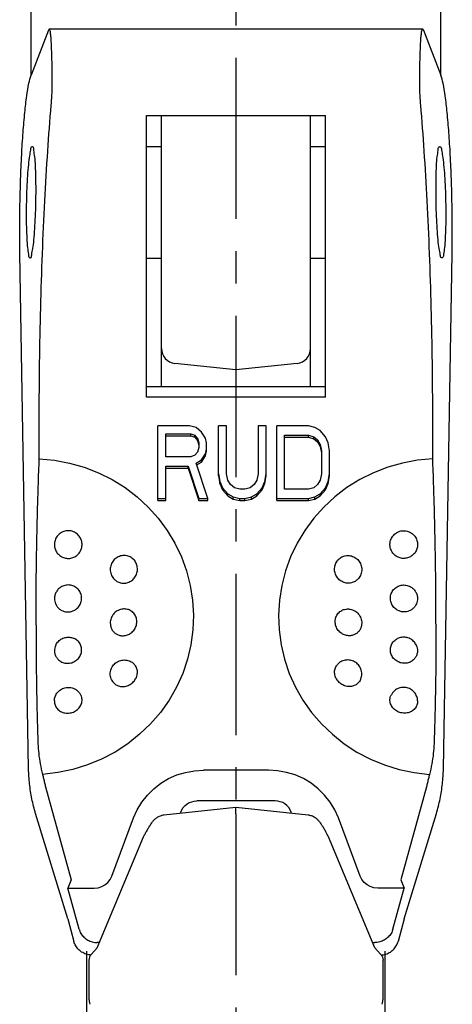
# Model space of a CAD drawing. Extents: x 0 to 420, y 0 to 297.
# Drawn here: x 284 to 307, y 116 to 169 of the extents above; entities that cross this region are included whole.
import ezdxf

# ---------------------------------------------------------------- set-up
doc = ezdxf.new("R2010")
doc.units = 0
doc.header["$LTSCALE"] = 23.1
doc.linetypes.add('CENTER', pattern=[0.6, 0.375, -0.075, 0.075, -0.075])
doc.linetypes.add('HIDDEN', pattern=[0.2, 0.1, -0.1])
doc.layers.get('0').update_dxf_attribs({"linetype": 'CONTINUOUS'})
doc.layers.add('DEFAULT_1', color=7, linetype='CENTER')
doc.layers.add('DEFAULT_2', color=8, linetype='HIDDEN')

msp = doc.modelspace()

# ---------------------------------------------------------------- linework, layer by layer
at = {"color": 7, "linetype": 'CONTINUOUS'}
for p, q in [((284.377, 166.3), (284.377, 173.891)), ((306.377, 166.3), (306.377, 173.891)), ((285.318, 168.72), (284.377, 166.3)), ((305.4, 168.766), (285.354, 168.766)), ((305.436, 168.72), (306.377, 166.3)), ((290.577, 149.004), (290.577, 164.13)), ((290.577, 164.13), (300.177, 164.13)), ((291.377, 149.563), (291.377, 164.13)), ((299.377, 149.563), (299.377, 164.13)), ((300.177, 149.004), (300.177, 164.13)), ((290.577, 162.479), (291.377, 162.479)), ((299.377, 162.479), (300.177, 162.479)), ((284.241, 129.045), (283.774, 156.721)), ((306.513, 129.045), (306.98, 156.721)), ((290.577, 156.479), (291.377, 156.479)), ((299.377, 156.479), (300.177, 156.479)), ((295.377, 150.479), (292.094, 150.824)), ((298.661, 150.824), (295.377, 150.479)), ((300.177, 149.563), (290.577, 149.563)), ((300.177, 149.004), (290.577, 149.004)), ((284.815, 145.703), (284.815, 147.937)), ((305.94, 145.703), (305.94, 147.937)), ((291.177, 143.452), (291.177, 147.462)), ((292.879, 147.462), (291.177, 147.462)), ((291.603, 145.803), (291.603, 147.047)), ((291.603, 147.047), (292.95, 147.047)), ((293.234, 147.379), (292.879, 147.462)), ((292.95, 146.935), (292.95, 147.047)), ((292.95, 147.047), (293.163, 146.964)), ((293.518, 147.13), (293.234, 147.379)), ((293.731, 146.798), (293.518, 147.13)), ((294.44, 144.779), (294.44, 147.462)), ((294.865, 147.462), (294.44, 147.462)), ((294.865, 144.891), (294.865, 147.462)), ((296.568, 147.462), (296.568, 144.891)), ((296.993, 147.462), (296.568, 147.462)), ((296.993, 144.779), (296.993, 147.462)), ((297.561, 143.452), (297.561, 147.462)), ((299.263, 147.462), (297.561, 147.462)), ((299.618, 147.379), (299.263, 147.462)), ((299.901, 147.213), (299.618, 147.379)), ((300.185, 146.881), (299.901, 147.213)), ((291.603, 146.935), (292.95, 146.935)), ((292.95, 146.935), (293.163, 146.852)), ((293.163, 146.852), (293.163, 146.964)), ((293.163, 146.964), (293.305, 146.798)), ((293.163, 146.852), (293.305, 146.686)), ((293.305, 146.686), (293.305, 146.798)), ((293.305, 146.798), (293.376, 146.55)), ((293.305, 146.686), (293.376, 146.437)), ((293.376, 146.55), (293.376, 146.301)), ((293.801, 146.55), (293.731, 146.798)), ((293.801, 146.105), (293.801, 146.55)), ((297.986, 144.062), (297.986, 146.964)), ((297.986, 146.964), (299.263, 146.964)), ((297.986, 146.852), (299.263, 146.852)), ((299.263, 146.852), (299.263, 146.964)), ((299.263, 146.964), (299.547, 146.881)), ((299.263, 146.852), (299.547, 146.769)), ((299.547, 146.769), (299.547, 146.881)), ((299.547, 146.881), (299.759, 146.715)), ((299.547, 146.769), (299.759, 146.603)), ((299.759, 146.603), (299.759, 146.715)), ((299.759, 146.715), (299.901, 146.467)), ((299.759, 146.603), (299.901, 146.354)), ((300.327, 146.55), (300.185, 146.881)), ((300.398, 146.135), (300.327, 146.55)), ((293.305, 146.052), (293.163, 145.886)), ((293.376, 146.301), (293.305, 146.052)), ((293.518, 145.637), (293.731, 145.969)), ((293.731, 145.969), (293.801, 146.218)), ((293.731, 145.857), (293.801, 146.105)), ((293.731, 145.857), (293.731, 145.969)), ((299.901, 146.354), (299.901, 146.467)), ((299.901, 146.467), (299.972, 146.135)), ((299.901, 146.354), (299.972, 146.022)), ((299.972, 146.135), (299.972, 144.891)), ((300.398, 144.779), (300.398, 146.135)), ((292.95, 145.803), (291.603, 145.803)), ((293.163, 145.886), (292.95, 145.803)), ((293.234, 145.472), (293.518, 145.637)), ((293.872, 143.564), (293.234, 145.472)), ((293.266, 145.377), (293.518, 145.525)), ((293.518, 145.525), (293.731, 145.857)), ((293.518, 145.525), (293.518, 145.637)), ((291.603, 143.452), (291.603, 145.306)), ((291.603, 145.306), (292.808, 145.306)), ((291.603, 145.193), (292.808, 145.193)), ((292.808, 145.193), (292.808, 145.306)), ((292.808, 145.306), (293.376, 143.564)), ((292.808, 145.193), (293.376, 143.452)), ((294.44, 144.891), (294.511, 144.476)), ((294.44, 144.779), (294.511, 144.364)), ((294.511, 144.364), (294.511, 144.476)), ((294.511, 144.476), (294.653, 144.145)), ((294.936, 144.559), (294.865, 144.891)), ((295.078, 144.311), (294.936, 144.559)), ((296.497, 144.559), (296.355, 144.311)), ((296.568, 144.891), (296.497, 144.559)), ((296.78, 144.145), (296.922, 144.476)), ((296.922, 144.476), (296.993, 144.891)), ((296.922, 144.364), (296.993, 144.779)), ((296.922, 144.364), (296.922, 144.476)), ((299.901, 144.559), (299.759, 144.311)), ((299.972, 144.891), (299.901, 144.559)), ((300.185, 144.145), (300.327, 144.476)), ((300.327, 144.476), (300.398, 144.891)), ((300.327, 144.364), (300.398, 144.779)), ((300.327, 144.364), (300.327, 144.476)), ((294.511, 144.364), (294.653, 144.032)), ((294.653, 144.032), (294.653, 144.145)), ((294.653, 144.145), (294.936, 143.813)), ((294.653, 144.032), (294.936, 143.701)), ((295.291, 144.145), (295.078, 144.311)), ((295.575, 144.062), (295.291, 144.145)), ((295.858, 144.062), (295.575, 144.062)), ((296.142, 144.145), (295.858, 144.062)), ((296.355, 144.311), (296.142, 144.145)), ((296.497, 143.813), (296.78, 144.145)), ((296.497, 143.701), (296.78, 144.032)), ((296.78, 144.032), (296.922, 144.364)), ((296.78, 144.032), (296.78, 144.145)), ((299.263, 144.062), (297.986, 144.062)), ((299.547, 144.145), (299.263, 144.062)), ((299.759, 144.311), (299.547, 144.145)), ((299.901, 143.813), (300.185, 144.145)), ((299.901, 143.701), (300.185, 144.032)), ((300.185, 144.032), (300.327, 144.364)), ((300.185, 144.032), (300.185, 144.145)), ((291.177, 143.564), (291.603, 143.564)), ((291.177, 143.452), (291.603, 143.452)), ((293.376, 143.452), (293.376, 143.564)), ((293.376, 143.564), (293.872, 143.564)), ((293.376, 143.452), (293.872, 143.452)), ((293.872, 143.452), (293.872, 143.564)), ((294.936, 143.701), (294.936, 143.813)), ((294.936, 143.813), (295.22, 143.647)), ((294.936, 143.701), (295.22, 143.535)), ((295.22, 143.535), (295.22, 143.647)), ((295.22, 143.647), (295.575, 143.564)), ((295.22, 143.535), (295.575, 143.452)), ((295.575, 143.452), (295.575, 143.564)), ((295.575, 143.564), (295.858, 143.564)), ((295.575, 143.452), (295.858, 143.452)), ((295.858, 143.564), (296.213, 143.647)), ((295.858, 143.452), (295.858, 143.564)), ((295.858, 143.452), (296.213, 143.535)), ((296.213, 143.647), (296.497, 143.813)), ((296.213, 143.535), (296.497, 143.701)), ((296.213, 143.535), (296.213, 143.647)), ((296.497, 143.701), (296.497, 143.813)), ((297.561, 143.564), (299.263, 143.564)), ((297.561, 143.452), (299.263, 143.452)), ((299.263, 143.564), (299.618, 143.647)), ((299.263, 143.452), (299.263, 143.564)), ((299.263, 143.452), (299.618, 143.535)), ((299.618, 143.647), (299.901, 143.813)), ((299.618, 143.535), (299.901, 143.701)), ((299.618, 143.535), (299.618, 143.647)), ((299.901, 143.701), (299.901, 143.813)), ((285.628, 132.7), (285.627, 132.675)), ((305.126, 132.7), (305.127, 132.675)), ((297.118, 128.974), (293.636, 128.974)), ((285.154, 128.08), (286.526, 123.091)), ((305.6, 128.08), (304.228, 123.091)), ((295.377, 126.963), (291.502, 126.555)), ((297.477, 127.325), (293.277, 127.325)), ((299.252, 126.555), (295.377, 126.963)), ((295.377, 126.628), (295.377, 126.963)), ((286.341, 120.992), (284.621, 126.642)), ((288.709, 123.282), (289.877, 126.41)), ((302.046, 123.282), (300.877, 126.41)), ((304.413, 120.992), (306.133, 126.642)), ((287.922, 119.435), (290.416, 125.401)), ((290.572, 125.699), (290.572, 125.699)), ((300.182, 125.699), (300.182, 125.699)), ((302.832, 119.435), (300.338, 125.401)), ((286.526, 123.091), (286.345, 122.641)), ((304.228, 123.091), (304.409, 122.641)), ((286.345, 122.641), (287.769, 122.641)), ((286.95, 120.441), (286.345, 122.641)), ((304.409, 122.641), (302.985, 122.641)), ((303.804, 120.441), (304.409, 122.641)), ((286.341, 120.992), (286.678, 119.766)), ((304.413, 120.992), (304.076, 119.766)), ((288.04, 119.718), (287.92, 119.718)), ((302.714, 119.718), (302.834, 119.718)), ((287.377, 93.523), (287.377, 119.08)), ((287.618, 119.097), (287.922, 119.435)), ((303.137, 119.097), (302.832, 119.435)), ((303.377, 93.523), (303.377, 119.08)), ((287.477, 118.769), (287.477, 116.786)), ((303.277, 116.786), (303.277, 118.769))]:
    msp.add_line(p, q, dxfattribs=at)
for points in [[(284.815, 145.703), (285.637, 145.624), (286.441, 145.472), (287.23, 145.246), (287.994, 144.948), (288.725, 144.581), (289.418, 144.15), (290.066, 143.655), (290.663, 143.104), (291.204, 142.501), (291.685, 141.851), (292.1, 141.159), (292.447, 140.432), (292.722, 139.677), (292.923, 138.9), (293.047, 138.108), (293.094, 137.308), (293.064, 136.507), (292.957, 135.712), (292.773, 134.931), (292.514, 134.171), (292.183, 133.437), (291.782, 132.737), (291.316, 132.077), (290.788, 131.463), (290.202, 130.9), (289.565, 130.393), (288.882, 129.947), (288.158, 129.565), (287.401, 129.252), (286.617, 129.01), (285.817, 128.842), (284.996, 128.746)], [(305.94, 145.703), (305.117, 145.624), (304.314, 145.472), (303.524, 145.246), (302.761, 144.948), (302.029, 144.581), (301.336, 144.15), (300.689, 143.655), (300.091, 143.104), (299.55, 142.501), (299.069, 141.851), (298.654, 141.159), (298.307, 140.432), (298.032, 139.677), (297.832, 138.9), (297.707, 138.108), (297.66, 137.308), (297.69, 136.507), (297.798, 135.712), (297.982, 134.931), (298.24, 134.171), (298.571, 133.437), (298.972, 132.737), (299.438, 132.077), (299.966, 131.463), (300.552, 130.9), (301.189, 130.393), (301.873, 129.947), (302.596, 129.565), (303.353, 129.252), (304.137, 129.01), (304.938, 128.842), (305.758, 128.746)], [(289.877, 126.41), (290.074, 126.849), (290.32, 127.256), (290.617, 127.634), (290.959, 127.973), (291.342, 128.269), (291.758, 128.518), (292.203, 128.715), (292.668, 128.858), (293.145, 128.944), (293.636, 128.974)], [(300.877, 126.41), (300.68, 126.849), (300.435, 127.256), (300.137, 127.634), (299.795, 127.973), (299.412, 128.269), (298.996, 128.518), (298.552, 128.715), (298.086, 128.858), (297.609, 128.944), (297.118, 128.974)], [(292.404, 126.65), (292.421, 126.719), (292.475, 126.846), (292.549, 126.964), (292.641, 127.068), (292.748, 127.158), (292.869, 127.229), (292.999, 127.282), (293.135, 127.314), (293.277, 127.325)], [(298.35, 126.65), (298.333, 126.719), (298.279, 126.846), (298.205, 126.964), (298.113, 127.068), (298.006, 127.158), (297.886, 127.229), (297.755, 127.282), (297.62, 127.314), (297.477, 127.325)], [(287.769, 122.641), (287.975, 122.662), (288.165, 122.72), (288.342, 122.818), (288.496, 122.947), (288.617, 123.101), (288.709, 123.282)], [(302.985, 122.641), (302.779, 122.662), (302.589, 122.72), (302.412, 122.818), (302.258, 122.947), (302.137, 123.101), (302.046, 123.282)]]:
    msp.add_lwpolyline(points, dxfattribs=at)
for centre, start, end in [((292.177, 151.62), 180, 264), ((298.577, 151.62), 276, 360)]:
    msp.add_arc(centre, 0.8, start, end, dxfattribs=at)
for points in [[(285.354, 168.766), (285.341, 168.763), (285.325, 168.738), (285.318, 168.72)], [(305.4, 168.766), (305.414, 168.763), (305.429, 168.738), (305.436, 168.72)], [(288.627, 136.882), (288.627, 136.825), (288.634, 136.768), (288.646, 136.713)], [(302.127, 136.882), (302.127, 136.825), (302.121, 136.768), (302.108, 136.713)], [(285.627, 132.675), (285.627, 132.641), (285.63, 132.607), (285.636, 132.573)], [(305.127, 132.675), (305.127, 132.641), (305.124, 132.607), (305.118, 132.573)], [(290.678, 125.885), (290.662, 125.858), (290.646, 125.831), (290.631, 125.804)], [(300.123, 125.805), (300.107, 125.832), (300.091, 125.859), (300.075, 125.887)], [(290.416, 125.401), (290.434, 125.444), (290.454, 125.485), (290.477, 125.526)], [(290.509, 125.584), (290.498, 125.565), (290.487, 125.545), (290.477, 125.526)], [(290.631, 125.804), (290.611, 125.769), (290.591, 125.734), (290.572, 125.699)], [(300.175, 125.713), (300.158, 125.744), (300.14, 125.774), (300.123, 125.805)], [(300.182, 125.699), (300.18, 125.704), (300.177, 125.708), (300.175, 125.713)], [(300.203, 125.661), (300.196, 125.674), (300.189, 125.686), (300.182, 125.699)], [(300.278, 125.526), (300.253, 125.571), (300.228, 125.616), (300.203, 125.661)], [(300.338, 125.401), (300.32, 125.444), (300.3, 125.485), (300.278, 125.526)], [(287.579, 119.045), (287.558, 119.047), (287.538, 119.049), (287.518, 119.051)], [(303.176, 119.045), (303.196, 119.047), (303.216, 119.049), (303.236, 119.051)]]:
    msp.add_open_spline(points, degree=3, dxfattribs=at)
for points, knots in [([(285.464, 168.015), (285.459, 168.119), (285.451, 168.298), (285.422, 168.545), (285.409, 168.669), (285.369, 168.768), (285.354, 168.766), (285.354, 168.766)], [0, 0, 0, 0, 0.406303, 0.716193, 0.915093, 0.99761, 1, 1, 1, 1]), ([(305.291, 168.015), (305.295, 168.119), (305.303, 168.298), (305.332, 168.545), (305.346, 168.669), (305.385, 168.768), (305.4, 168.766), (305.4, 168.766)], [0, 0, 0, 0, 0.406303, 0.716193, 0.915093, 0.99761, 1, 1, 1, 1]), ([(285.51, 166.671), (285.506, 166.824), (285.497, 167.127), (285.481, 167.575), (285.47, 167.87), (285.464, 168.015)], [0, 0, 0, 0, 0.341188, 0.674679, 1, 1, 1, 1]), ([(305.244, 166.671), (305.249, 166.824), (305.258, 167.127), (305.273, 167.575), (305.285, 167.87), (305.291, 168.015)], [0, 0, 0, 0, 0.341188, 0.674679, 1, 1, 1, 1]), ([(285.458, 164.692), (285.469, 164.812), (285.486, 165.065), (285.504, 165.458), (285.515, 165.868), (285.517, 166.275), (285.514, 166.542), (285.51, 166.671)], [0, 0, 0, 0, 0.182185, 0.383926, 0.595559, 0.804254, 1, 1, 1, 1]), ([(305.296, 164.692), (305.286, 164.812), (305.268, 165.065), (305.25, 165.458), (305.239, 165.868), (305.237, 166.275), (305.241, 166.542), (305.244, 166.671)], [0, 0, 0, 0, 0.182185, 0.383926, 0.595559, 0.804254, 1, 1, 1, 1]), ([(283.774, 156.721), (283.767, 157.151), (283.761, 158.031), (283.775, 159.361), (283.81, 160.698), (283.865, 161.986), (283.939, 163.184), (284.029, 164.241), (284.129, 165.123), (284.237, 165.79), (284.323, 166.16), (284.377, 166.3)], [0, 0, 0, 0, 0.134233, 0.274553, 0.414758, 0.551119, 0.676907, 0.789051, 0.881991, 0.953282, 1, 1, 1, 1]), ([(306.98, 156.721), (306.987, 157.151), (306.993, 158.031), (306.98, 159.361), (306.944, 160.698), (306.889, 161.986), (306.815, 163.184), (306.725, 164.241), (306.626, 165.123), (306.518, 165.79), (306.431, 166.16), (306.377, 166.3)], [0, 0, 0, 0, 0.134233, 0.274553, 0.414758, 0.551119, 0.676907, 0.789051, 0.881991, 0.953282, 1, 1, 1, 1]), ([(284.815, 147.937), (284.815, 148.909), (284.828, 150.864), (284.884, 153.793), (284.976, 156.693), (285.102, 159.502), (285.259, 162.159), (285.388, 163.871), (285.458, 164.692)], [0, 0, 0, 0, 0.173795, 0.349726, 0.523993, 0.692862, 0.852671, 1, 1, 1, 1]), ([(305.94, 147.937), (305.94, 148.909), (305.927, 150.864), (305.87, 153.793), (305.778, 156.693), (305.652, 159.502), (305.495, 162.159), (305.366, 163.871), (305.296, 164.692)], [0, 0, 0, 0, 0.173795, 0.349726, 0.523993, 0.692862, 0.852671, 1, 1, 1, 1]), ([(284.434, 162.463), (284.425, 162.464), (284.358, 162.463), (284.345, 162.214), (284.265, 161.943), (284.224, 161.455), (284.175, 160.886), (284.142, 160.223), (284.12, 159.522), (284.115, 159.043), (284.115, 158.804)], [0, 0, 0, 0, 0.007026, 0.053966, 0.1442, 0.271938, 0.432013, 0.613015, 0.806545, 1, 1, 1, 1]), ([(284.64, 160.154), (284.64, 160.38), (284.637, 160.809), (284.61, 161.392), (284.593, 161.886), (284.518, 162.193), (284.527, 162.435), (284.447, 162.461), (284.434, 162.463)], [0, 0, 0, 0, 0.288995, 0.545625, 0.753348, 0.902711, 0.984353, 1, 1, 1, 1]), ([(306.115, 160.154), (306.115, 160.38), (306.118, 160.809), (306.144, 161.392), (306.162, 161.886), (306.237, 162.193), (306.227, 162.435), (306.308, 162.461), (306.32, 162.463)], [0, 0, 0, 0, 0.288995, 0.545625, 0.753348, 0.902711, 0.984353, 1, 1, 1, 1]), ([(306.32, 162.463), (306.329, 162.464), (306.397, 162.463), (306.409, 162.214), (306.489, 161.943), (306.53, 161.455), (306.579, 160.886), (306.612, 160.223), (306.635, 159.522), (306.64, 159.043), (306.64, 158.804)], [0, 0, 0, 0, 0.007026, 0.053966, 0.1442, 0.271938, 0.432013, 0.613015, 0.806545, 1, 1, 1, 1]), ([(284.32, 156.495), (284.329, 156.494), (284.397, 156.495), (284.409, 156.744), (284.489, 157.016), (284.53, 157.504), (284.579, 158.073), (284.612, 158.736), (284.635, 159.436), (284.64, 159.915), (284.64, 160.154)], [0, 0, 0, 0, 0.007026, 0.053966, 0.1442, 0.271938, 0.432013, 0.613015, 0.806545, 1, 1, 1, 1]), ([(306.434, 156.495), (306.425, 156.494), (306.358, 156.495), (306.345, 156.744), (306.265, 157.016), (306.224, 157.504), (306.175, 158.073), (306.142, 158.736), (306.12, 159.436), (306.115, 159.915), (306.115, 160.154)], [0, 0, 0, 0, 0.007026, 0.053966, 0.1442, 0.271938, 0.432013, 0.613015, 0.806545, 1, 1, 1, 1]), ([(284.115, 158.804), (284.115, 158.578), (284.118, 158.15), (284.144, 157.566), (284.162, 157.072), (284.237, 156.765), (284.227, 156.523), (284.308, 156.497), (284.32, 156.495)], [0, 0, 0, 0, 0.288995, 0.545625, 0.753348, 0.902711, 0.984353, 1, 1, 1, 1]), ([(306.64, 158.804), (306.64, 158.578), (306.637, 158.15), (306.61, 157.566), (306.593, 157.072), (306.518, 156.765), (306.527, 156.523), (306.447, 156.497), (306.434, 156.495)], [0, 0, 0, 0, 0.288995, 0.545625, 0.753348, 0.902711, 0.984353, 1, 1, 1, 1]), ([(284.64, 136.77), (284.64, 136.793), (284.64, 136.841), (284.64, 136.913), (284.64, 136.984), (284.64, 137.056), (284.64, 137.129), (284.64, 137.206), (284.64, 137.29), (284.641, 137.385), (284.641, 137.492), (284.641, 137.611), (284.642, 137.742), (284.643, 137.886), (284.643, 138.046), (284.645, 138.222), (284.646, 138.416), (284.648, 138.632), (284.65, 138.873), (284.652, 139.14), (284.656, 139.434), (284.66, 139.754), (284.664, 140.103), (284.67, 140.487), (284.678, 140.906), (284.686, 141.349), (284.696, 141.806), (284.706, 142.273), (284.718, 142.754), (284.732, 143.257), (284.748, 143.794), (284.766, 144.377), (284.789, 145.019), (284.805, 145.467), (284.815, 145.703)], [0, 0, 0, 0, 0.007976, 0.01603, 0.024069, 0.032053, 0.040072, 0.048519, 0.057817, 0.068382, 0.080356, 0.093678, 0.108331, 0.124449, 0.142213, 0.161813, 0.183473, 0.207536, 0.234394, 0.264326, 0.297241, 0.332971, 0.37177, 0.414606, 0.461941, 0.512147, 0.563461, 0.615616, 0.66899, 0.724809, 0.78447, 0.849337, 0.920771, 1, 1, 1, 1]), ([(306.115, 136.77), (306.115, 136.793), (306.115, 136.841), (306.114, 136.913), (306.114, 136.984), (306.114, 137.056), (306.114, 137.129), (306.114, 137.206), (306.114, 137.29), (306.114, 137.385), (306.113, 137.492), (306.113, 137.611), (306.112, 137.742), (306.112, 137.886), (306.111, 138.046), (306.11, 138.222), (306.108, 138.416), (306.107, 138.632), (306.105, 138.873), (306.102, 139.14), (306.099, 139.434), (306.095, 139.754), (306.09, 140.103), (306.084, 140.487), (306.077, 140.906), (306.068, 141.349), (306.059, 141.806), (306.048, 142.273), (306.036, 142.754), (306.022, 143.257), (306.006, 143.794), (305.988, 144.377), (305.966, 145.019), (305.949, 145.467), (305.94, 145.703)], [0, 0, 0, 0, 0.007976, 0.01603, 0.024069, 0.032053, 0.040072, 0.048519, 0.057817, 0.068382, 0.080356, 0.093678, 0.108331, 0.124449, 0.142213, 0.161813, 0.183473, 0.207536, 0.234394, 0.264326, 0.297241, 0.332971, 0.37177, 0.414606, 0.461941, 0.512147, 0.563461, 0.615616, 0.66899, 0.724809, 0.78447, 0.849337, 0.920771, 1, 1, 1, 1]), ([(287.109, 141.128), (287.105, 141.214), (287.066, 141.387), (286.923, 141.61), (286.711, 141.77), (286.457, 141.847), (286.192, 141.831), (285.951, 141.725), (285.765, 141.548), (285.652, 141.328), (285.627, 141.17), (285.627, 141.094)], [0, 0, 0, 0, 0.113206, 0.227194, 0.341166, 0.454522, 0.568571, 0.682224, 0.792846, 0.900259, 1, 1, 1, 1]), ([(303.645, 141.128), (303.649, 141.214), (303.688, 141.387), (303.831, 141.61), (304.043, 141.77), (304.297, 141.847), (304.562, 141.831), (304.803, 141.725), (304.989, 141.548), (305.102, 141.328), (305.127, 141.17), (305.127, 141.094)], [0, 0, 0, 0, 0.113206, 0.227194, 0.341166, 0.454522, 0.568571, 0.682224, 0.792846, 0.900259, 1, 1, 1, 1]), ([(285.627, 141.094), (285.627, 141.015), (285.651, 140.859), (285.756, 140.651), (285.916, 140.487), (286.115, 140.38), (286.337, 140.336), (286.567, 140.362), (286.786, 140.46), (286.97, 140.632), (287.09, 140.864), (287.113, 141.041), (287.109, 141.128)], [0, 0, 0, 0, 0.099859, 0.196791, 0.291535, 0.385345, 0.479694, 0.575364, 0.674763, 0.77897, 0.889265, 1, 1, 1, 1]), ([(305.127, 141.094), (305.127, 141.015), (305.103, 140.859), (304.998, 140.651), (304.839, 140.487), (304.64, 140.38), (304.417, 140.336), (304.187, 140.362), (303.969, 140.46), (303.784, 140.632), (303.664, 140.864), (303.641, 141.041), (303.645, 141.128)], [0, 0, 0, 0, 0.099859, 0.196791, 0.291535, 0.385345, 0.479694, 0.575364, 0.674763, 0.77897, 0.889265, 1, 1, 1, 1]), ([(289.354, 140.505), (289.316, 140.504), (289.191, 140.49), (288.99, 140.415), (288.789, 140.245), (288.658, 140.016), (288.627, 139.842), (288.627, 139.755)], [0, 0, 0, 0, 0.099038, 0.324488, 0.549345, 0.774359, 1, 1, 1, 1]), ([(290.085, 139.811), (290.081, 139.89), (290.049, 140.047), (289.93, 140.254), (289.751, 140.411), (289.55, 140.494), (289.413, 140.507), (289.354, 140.505)], [0, 0, 0, 0, 0.212207, 0.423322, 0.63348, 0.842465, 1, 1, 1, 1]), ([(300.67, 139.811), (300.674, 139.89), (300.706, 140.047), (300.825, 140.254), (301.003, 140.411), (301.205, 140.494), (301.342, 140.507), (301.4, 140.505)], [0, 0, 0, 0, 0.212207, 0.423322, 0.63348, 0.842465, 1, 1, 1, 1]), ([(301.4, 140.505), (301.438, 140.504), (301.563, 140.49), (301.764, 140.415), (301.965, 140.245), (302.097, 140.016), (302.127, 139.842), (302.127, 139.755)], [0, 0, 0, 0, 0.099038, 0.324488, 0.549345, 0.774359, 1, 1, 1, 1]), ([(288.627, 139.755), (288.627, 139.668), (288.658, 139.492), (288.779, 139.283), (288.891, 139.181), (288.942, 139.144)], [0, 0, 0, 0, 0.366985, 0.736359, 1, 1, 1, 1]), ([(288.942, 139.144), (289, 139.103), (289.131, 139.037), (289.352, 139.003), (289.582, 139.041), (289.795, 139.155), (289.965, 139.336), (290.07, 139.563), (290.088, 139.73), (290.085, 139.811)], [0, 0, 0, 0, 0.129186, 0.264357, 0.403841, 0.549077, 0.698181, 0.849959, 1, 1, 1, 1]), ([(301.812, 139.144), (301.754, 139.103), (301.623, 139.037), (301.402, 139.003), (301.172, 139.041), (300.959, 139.155), (300.79, 139.336), (300.685, 139.563), (300.666, 139.73), (300.67, 139.811)], [0, 0, 0, 0, 0.129186, 0.264357, 0.403841, 0.549077, 0.698181, 0.849959, 1, 1, 1, 1]), ([(302.127, 139.755), (302.127, 139.668), (302.096, 139.492), (301.975, 139.283), (301.863, 139.181), (301.812, 139.144)], [0, 0, 0, 0, 0.366985, 0.736359, 1, 1, 1, 1]), ([(287.089, 138.226), (287.087, 138.306), (287.055, 138.469), (286.929, 138.681), (286.737, 138.838), (286.503, 138.923), (286.255, 138.925), (286.029, 138.849), (285.852, 138.72), (285.727, 138.56), (285.651, 138.382), (285.633, 138.256), (285.633, 138.193)], [0, 0, 0, 0, 0.107736, 0.215774, 0.323969, 0.432228, 0.542383, 0.648556, 0.744164, 0.832193, 0.915748, 1, 1, 1, 1]), ([(303.666, 138.226), (303.667, 138.306), (303.699, 138.469), (303.826, 138.681), (304.017, 138.838), (304.252, 138.923), (304.499, 138.925), (304.725, 138.849), (304.903, 138.72), (305.027, 138.56), (305.103, 138.382), (305.121, 138.256), (305.122, 138.193)], [0, 0, 0, 0, 0.107736, 0.215774, 0.323969, 0.432228, 0.542383, 0.648556, 0.744164, 0.832193, 0.915748, 1, 1, 1, 1]), ([(285.633, 138.193), (285.632, 138.145), (285.641, 138.049), (285.683, 137.91), (285.752, 137.784), (285.844, 137.673), (285.957, 137.584), (286.086, 137.519), (286.232, 137.478), (286.399, 137.469), (286.585, 137.504), (286.778, 137.597), (286.949, 137.758), (287.065, 137.976), (287.091, 138.143), (287.089, 138.226)], [0, 0, 0, 0, 0.062829, 0.12519, 0.187433, 0.249996, 0.312105, 0.373624, 0.437762, 0.508581, 0.590237, 0.682969, 0.784651, 0.892038, 1, 1, 1, 1]), ([(305.122, 138.193), (305.122, 138.145), (305.113, 138.049), (305.071, 137.91), (305.003, 137.784), (304.91, 137.673), (304.797, 137.584), (304.669, 137.519), (304.523, 137.478), (304.356, 137.469), (304.169, 137.504), (303.977, 137.597), (303.805, 137.758), (303.689, 137.976), (303.664, 138.143), (303.666, 138.226)], [0, 0, 0, 0, 0.062829, 0.12519, 0.187433, 0.249996, 0.312105, 0.373624, 0.437762, 0.508581, 0.590237, 0.682969, 0.784651, 0.892038, 1, 1, 1, 1]), ([(289.451, 137.628), (289.381, 137.635), (289.222, 137.628), (288.99, 137.542), (288.789, 137.371), (288.658, 137.142), (288.627, 136.968), (288.627, 136.882)], [0, 0, 0, 0, 0.168635, 0.37667, 0.584157, 0.791789, 1, 1, 1, 1]), ([(290.054, 136.954), (290.054, 137.036), (290.026, 137.201), (289.9, 137.414), (289.711, 137.563), (289.55, 137.616), (289.463, 137.627), (289.451, 137.628)], [0, 0, 0, 0, 0.247124, 0.49657, 0.735225, 0.961663, 1, 1, 1, 1]), ([(300.7, 136.954), (300.7, 137.036), (300.728, 137.201), (300.854, 137.414), (301.043, 137.563), (301.204, 137.616), (301.291, 137.627), (301.304, 137.628)], [0, 0, 0, 0, 0.247124, 0.49657, 0.735225, 0.961663, 1, 1, 1, 1]), ([(301.304, 137.628), (301.374, 137.635), (301.532, 137.628), (301.764, 137.542), (301.965, 137.371), (302.097, 137.142), (302.127, 136.968), (302.127, 136.882)], [0, 0, 0, 0, 0.168635, 0.37667, 0.584157, 0.791789, 1, 1, 1, 1]), ([(284.64, 136.77), (284.64, 136.748), (284.64, 136.705), (284.64, 136.641), (284.64, 136.576), (284.64, 136.512), (284.64, 136.447), (284.64, 136.38), (284.64, 136.307), (284.64, 136.225), (284.641, 136.134), (284.641, 136.032), (284.641, 135.92), (284.642, 135.798), (284.643, 135.664), (284.643, 135.518), (284.644, 135.357), (284.646, 135.18), (284.647, 134.985), (284.649, 134.77), (284.652, 134.534), (284.655, 134.277), (284.658, 134), (284.662, 133.701), (284.667, 133.382), (284.674, 133.039), (284.681, 132.671), (284.69, 132.276), (284.7, 131.852), (284.712, 131.398), (284.727, 130.912), (284.738, 130.577), (284.744, 130.403)], [0, 0, 0, 0, 0.01008, 0.020239, 0.030371, 0.040418, 0.050447, 0.060888, 0.072227, 0.084964, 0.099339, 0.115313, 0.13282, 0.151951, 0.172893, 0.195848, 0.221028, 0.248713, 0.279253, 0.312987, 0.350065, 0.390414, 0.433957, 0.480731, 0.530894, 0.584667, 0.642373, 0.704309, 0.770731, 0.841934, 0.918274, 1, 1, 1, 1]), ([(288.646, 136.713), (288.647, 136.709), (288.662, 136.648), (288.706, 136.534), (288.81, 136.394), (288.943, 136.287), (289.101, 136.216), (289.288, 136.185), (289.5, 136.211), (289.714, 136.308), (289.899, 136.476), (290.024, 136.7), (290.054, 136.871), (290.054, 136.954)], [0, 0, 0, 0, 0.005377, 0.090366, 0.174919, 0.25388, 0.333217, 0.422731, 0.524373, 0.636379, 0.755811, 0.87942, 1, 1, 1, 1]), ([(302.108, 136.713), (302.107, 136.709), (302.092, 136.648), (302.048, 136.534), (301.944, 136.394), (301.811, 136.287), (301.653, 136.216), (301.466, 136.185), (301.254, 136.211), (301.04, 136.308), (300.855, 136.476), (300.73, 136.7), (300.7, 136.871), (300.7, 136.954)], [0, 0, 0, 0, 0.005377, 0.090366, 0.174919, 0.25388, 0.333217, 0.422731, 0.524373, 0.636379, 0.755811, 0.87942, 1, 1, 1, 1]), ([(306.115, 136.77), (306.115, 136.748), (306.115, 136.705), (306.114, 136.641), (306.114, 136.576), (306.114, 136.512), (306.114, 136.447), (306.114, 136.38), (306.114, 136.307), (306.114, 136.225), (306.114, 136.134), (306.113, 136.032), (306.113, 135.92), (306.112, 135.798), (306.112, 135.664), (306.111, 135.518), (306.11, 135.357), (306.109, 135.18), (306.107, 134.985), (306.105, 134.77), (306.103, 134.534), (306.1, 134.277), (306.096, 134), (306.092, 133.701), (306.087, 133.382), (306.081, 133.039), (306.073, 132.671), (306.065, 132.276), (306.054, 131.852), (306.042, 131.398), (306.027, 130.912), (306.016, 130.577), (306.01, 130.403)], [0, 0, 0, 0, 0.01008, 0.020239, 0.030371, 0.040418, 0.050447, 0.060888, 0.072227, 0.084964, 0.099339, 0.115313, 0.13282, 0.151951, 0.172893, 0.195848, 0.221028, 0.248713, 0.279253, 0.312987, 0.350065, 0.390414, 0.433957, 0.480731, 0.530894, 0.584667, 0.642373, 0.704309, 0.770731, 0.841934, 0.918274, 1, 1, 1, 1]), ([(285.706, 135.701), (285.74, 135.77), (285.833, 135.901), (286.027, 136.044), (286.259, 136.12), (286.495, 136.119), (286.641, 136.072), (286.706, 136.04)], [0, 0, 0, 0, 0.198905, 0.404709, 0.609928, 0.814316, 1, 1, 1, 1]), ([(287.089, 135.419), (287.091, 135.499), (287.066, 135.659), (286.948, 135.866), (286.812, 135.983), (286.726, 136.03), (286.706, 136.04)], [0, 0, 0, 0, 0.311554, 0.619513, 0.912954, 1, 1, 1, 1]), ([(303.666, 135.419), (303.664, 135.499), (303.689, 135.659), (303.806, 135.866), (303.942, 135.983), (304.028, 136.03), (304.048, 136.04)], [0, 0, 0, 0, 0.311554, 0.619513, 0.912954, 1, 1, 1, 1]), ([(305.048, 135.701), (305.014, 135.77), (304.921, 135.901), (304.727, 136.044), (304.495, 136.12), (304.26, 136.119), (304.113, 136.072), (304.048, 136.04)], [0, 0, 0, 0, 0.198905, 0.404709, 0.609928, 0.814316, 1, 1, 1, 1]), ([(285.706, 135.701), (285.699, 135.688), (285.674, 135.631), (285.641, 135.527), (285.632, 135.433), (285.633, 135.387)], [0, 0, 0, 0, 0.13562, 0.568708, 1, 1, 1, 1]), ([(285.633, 135.387), (285.633, 135.326), (285.651, 135.205), (285.727, 135.035), (285.852, 134.886), (286.031, 134.768), (286.257, 134.706), (286.504, 134.719), (286.737, 134.811), (286.927, 134.971), (287.054, 135.181), (287.087, 135.341), (287.089, 135.419)], [0, 0, 0, 0, 0.082337, 0.163539, 0.24927, 0.343323, 0.449527, 0.561682, 0.672899, 0.783776, 0.893051, 1, 1, 1, 1]), ([(305.122, 135.387), (305.121, 135.326), (305.103, 135.205), (305.027, 135.035), (304.902, 134.886), (304.723, 134.768), (304.498, 134.706), (304.251, 134.719), (304.017, 134.811), (303.827, 134.971), (303.7, 135.181), (303.667, 135.341), (303.666, 135.419)], [0, 0, 0, 0, 0.082337, 0.163539, 0.24927, 0.343323, 0.449527, 0.561682, 0.672899, 0.783776, 0.893051, 1, 1, 1, 1]), ([(305.048, 135.701), (305.055, 135.688), (305.081, 135.631), (305.113, 135.527), (305.122, 135.433), (305.122, 135.387)], [0, 0, 0, 0, 0.13562, 0.568708, 1, 1, 1, 1]), ([(288.627, 134.143), (288.627, 134.23), (288.658, 134.406), (288.792, 134.637), (288.998, 134.808), (289.25, 134.898), (289.516, 134.896), (289.738, 134.813), (289.855, 134.724), (289.897, 134.683)], [0, 0, 0, 0, 0.149575, 0.300124, 0.450891, 0.60118, 0.750583, 0.899154, 1, 1, 1, 1]), ([(302.127, 134.143), (302.127, 134.23), (302.096, 134.406), (301.962, 134.637), (301.756, 134.808), (301.504, 134.898), (301.238, 134.896), (301.016, 134.813), (300.9, 134.724), (300.857, 134.683)], [0, 0, 0, 0, 0.149575, 0.300124, 0.450891, 0.60118, 0.750583, 0.899154, 1, 1, 1, 1]), ([(290.085, 134.199), (290.088, 134.274), (290.071, 134.427), (289.986, 134.588), (289.917, 134.664), (289.897, 134.683)], [0, 0, 0, 0, 0.424782, 0.84586, 1, 1, 1, 1]), ([(300.67, 134.199), (300.666, 134.274), (300.684, 134.427), (300.768, 134.588), (300.837, 134.664), (300.857, 134.683)], [0, 0, 0, 0, 0.424782, 0.84586, 1, 1, 1, 1]), ([(288.692, 133.837), (288.685, 133.854), (288.646, 133.951), (288.627, 134.057), (288.627, 134.143)], [0, 0, 0, 0, 0.172154, 1, 1, 1, 1]), ([(288.692, 133.837), (288.708, 133.803), (288.759, 133.712), (288.882, 133.585), (289.075, 133.487), (289.3, 133.454), (289.534, 133.494), (289.751, 133.601), (289.927, 133.766), (290.047, 133.971), (290.081, 134.124), (290.085, 134.199)], [0, 0, 0, 0, 0.058301, 0.162007, 0.271266, 0.389047, 0.510936, 0.635707, 0.760535, 0.882426, 1, 1, 1, 1]), ([(302.062, 133.837), (302.047, 133.803), (301.995, 133.712), (301.872, 133.585), (301.679, 133.487), (301.454, 133.454), (301.22, 133.494), (301.004, 133.601), (300.827, 133.766), (300.708, 133.971), (300.674, 134.124), (300.67, 134.199)], [0, 0, 0, 0, 0.058301, 0.162007, 0.271266, 0.389047, 0.510936, 0.635707, 0.760535, 0.882426, 1, 1, 1, 1]), ([(302.062, 133.837), (302.069, 133.854), (302.109, 133.951), (302.127, 134.057), (302.127, 134.143)], [0, 0, 0, 0, 0.172154, 1, 1, 1, 1]), ([(285.628, 132.7), (285.631, 132.778), (285.663, 132.943), (285.792, 133.166), (285.998, 133.338), (286.25, 133.427), (286.516, 133.425), (286.764, 133.332), (286.937, 133.186), (287.014, 133.072), (287.037, 133.028)], [0, 0, 0, 0, 0.119892, 0.254654, 0.389613, 0.524143, 0.657879, 0.790872, 0.923514, 1, 1, 1, 1]), ([(305.127, 132.7), (305.124, 132.778), (305.092, 132.943), (304.962, 133.166), (304.756, 133.338), (304.504, 133.427), (304.238, 133.425), (303.99, 133.332), (303.817, 133.186), (303.741, 133.072), (303.717, 133.028)], [0, 0, 0, 0, 0.119892, 0.254654, 0.389613, 0.524143, 0.657879, 0.790872, 0.923514, 1, 1, 1, 1]), ([(287.109, 132.709), (287.113, 132.788), (287.097, 132.899), (287.052, 133.001), (287.037, 133.028)], [0, 0, 0, 0, 0.714939, 1, 1, 1, 1]), ([(303.645, 132.709), (303.641, 132.788), (303.657, 132.899), (303.702, 133.001), (303.717, 133.028)], [0, 0, 0, 0, 0.714939, 1, 1, 1, 1]), ([(285.636, 132.573), (285.642, 132.539), (285.67, 132.433), (285.767, 132.269), (285.956, 132.117), (286.196, 132.034), (286.458, 132.032), (286.709, 132.111), (286.919, 132.263), (287.064, 132.469), (287.105, 132.63), (287.109, 132.709)], [0, 0, 0, 0, 0.049529, 0.156713, 0.27052, 0.391985, 0.517318, 0.642617, 0.766317, 0.885725, 1, 1, 1, 1]), ([(305.118, 132.573), (305.112, 132.539), (305.084, 132.433), (304.987, 132.269), (304.799, 132.117), (304.558, 132.034), (304.296, 132.032), (304.045, 132.111), (303.835, 132.263), (303.69, 132.469), (303.649, 132.63), (303.645, 132.709)], [0, 0, 0, 0, 0.049529, 0.156713, 0.27052, 0.391985, 0.517318, 0.642617, 0.766317, 0.885725, 1, 1, 1, 1]), ([(284.744, 130.403), (284.751, 130.223), (284.777, 129.856), (284.86, 129.302), (284.945, 128.932), (284.996, 128.746)], [0, 0, 0, 0, 0.322472, 0.65612, 1, 1, 1, 1]), ([(306.01, 130.403), (306.003, 130.223), (305.977, 129.856), (305.895, 129.302), (305.809, 128.932), (305.758, 128.746)], [0, 0, 0, 0, 0.322472, 0.65612, 1, 1, 1, 1]), ([(284.621, 126.642), (284.542, 126.903), (284.408, 127.43), (284.28, 128.234), (284.246, 128.775), (284.241, 129.045)], [0, 0, 0, 0, 0.334843, 0.668084, 1, 1, 1, 1]), ([(306.133, 126.642), (306.212, 126.903), (306.347, 127.43), (306.474, 128.234), (306.508, 128.775), (306.513, 129.045)], [0, 0, 0, 0, 0.334843, 0.668084, 1, 1, 1, 1]), ([(284.996, 128.746), (285.011, 128.672), (285.043, 128.523), (285.095, 128.301), (285.134, 128.154), (285.154, 128.08)], [0, 0, 0, 0, 0.333231, 0.666561, 1, 1, 1, 1]), ([(305.758, 128.746), (305.743, 128.672), (305.712, 128.523), (305.659, 128.301), (305.62, 128.154), (305.6, 128.08)], [0, 0, 0, 0, 0.333231, 0.666561, 1, 1, 1, 1]), ([(291.503, 126.556), (291.436, 126.549), (291.303, 126.518), (291.129, 126.429), (290.993, 126.317), (290.89, 126.201), (290.833, 126.124), (290.806, 126.085)], [0, 0, 0, 0, 0.232007, 0.466462, 0.668008, 0.838813, 1, 1, 1, 1]), ([(299.946, 126.088), (299.92, 126.127), (299.862, 126.205), (299.757, 126.321), (299.618, 126.434), (299.445, 126.52), (299.315, 126.549), (299.251, 126.556)], [0, 0, 0, 0, 0.162922, 0.336448, 0.541517, 0.779202, 1, 1, 1, 1]), ([(290.806, 126.085), (290.777, 126.044), (290.734, 125.977), (290.693, 125.909), (290.678, 125.885)], [0, 0, 0, 0, 0.639475, 1, 1, 1, 1]), ([(300.075, 125.887), (300.06, 125.911), (300.019, 125.979), (299.976, 126.046), (299.946, 126.088)], [0, 0, 0, 0, 0.360493, 1, 1, 1, 1]), ([(290.572, 125.699), (290.565, 125.686), (290.544, 125.648), (290.523, 125.61), (290.509, 125.584)], [0, 0, 0, 0, 0.334303, 1, 1, 1, 1]), ([(286.95, 120.441), (286.972, 120.36), (287.04, 120.2), (287.201, 119.996), (287.413, 119.838), (287.658, 119.74), (287.833, 119.718), (287.92, 119.718)], [0, 0, 0, 0, 0.195075, 0.395957, 0.595553, 0.799361, 1, 1, 1, 1]), ([(303.804, 120.441), (303.782, 120.36), (303.714, 120.2), (303.553, 119.996), (303.341, 119.838), (303.096, 119.74), (302.921, 119.718), (302.834, 119.718)], [0, 0, 0, 0, 0.195075, 0.395957, 0.595553, 0.799361, 1, 1, 1, 1]), ([(287.518, 119.051), (287.475, 119.057), (287.345, 119.081), (287.141, 119.163), (286.93, 119.321), (286.768, 119.525), (286.701, 119.685), (286.678, 119.766)], [0, 0, 0, 0, 0.110997, 0.33766, 0.55964, 0.783049, 1, 1, 1, 1]), ([(303.236, 119.051), (303.279, 119.057), (303.409, 119.081), (303.613, 119.163), (303.825, 119.321), (303.986, 119.525), (304.054, 119.685), (304.076, 119.766)], [0, 0, 0, 0, 0.110997, 0.33766, 0.55964, 0.783049, 1, 1, 1, 1]), ([(287.618, 119.097), (287.574, 119.048), (287.504, 118.946), (287.477, 118.825), (287.477, 118.769)], [0, 0, 0, 0, 0.542339, 1, 1, 1, 1]), ([(303.137, 119.097), (303.181, 119.048), (303.251, 118.946), (303.277, 118.825), (303.277, 118.769)], [0, 0, 0, 0, 0.542339, 1, 1, 1, 1]), ([(287.477, 116.788), (287.477, 116.712), (287.487, 116.581), (287.513, 116.452), (287.528, 116.398)], [0, 0, 0, 0, 0.575986, 1, 1, 1, 1]), ([(303.227, 116.398), (303.241, 116.452), (303.268, 116.581), (303.277, 116.712), (303.277, 116.788)], [0, 0, 0, 0, 0.424014, 1, 1, 1, 1])]:
    msp.add_open_spline(points, degree=3, knots=knots, dxfattribs=at)
at = {"layer": 'DEFAULT_1', "color": 2, "linetype": 'CENTER'}
for p, q in [((295.377, 194.963), (295.377, 126.963)), ((295.377, 126.628), (295.377, 77.994))]:
    msp.add_line(p, q, dxfattribs=at)
at = {"layer": 'DEFAULT_2', "color": 8, "linetype": 'HIDDEN'}
for p, q in [((287.377, 119.08), (287.377, 119.254)), ((303.377, 119.08), (303.377, 119.254))]:
    msp.add_line(p, q, dxfattribs=at)

doc.saveas('drawing.dxf')
